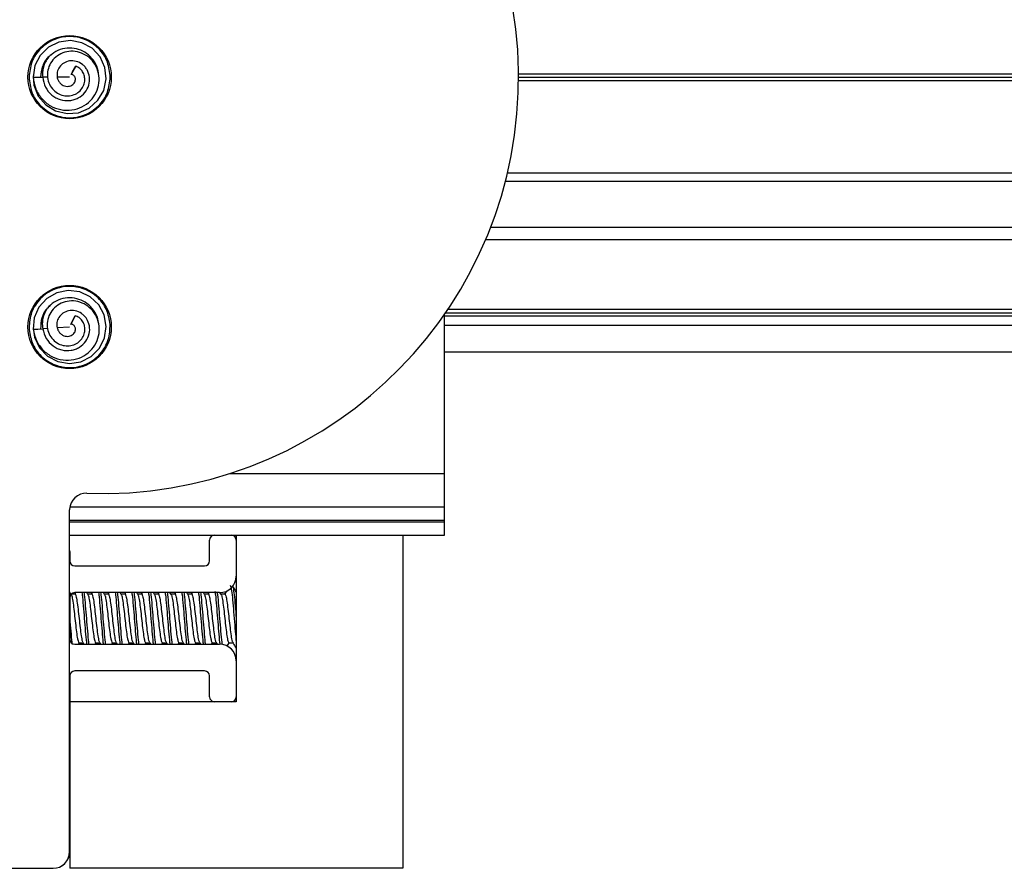
# Model space of a CAD drawing. Extents: x -264 to 1708, y -15 to 1162.
# Drawn here: x 826 to 841, y 191 to 204 of the extents above; entities that cross this region are included whole.
import ezdxf

# ---------------------------------------------------------------- set-up
doc = ezdxf.new("R2010")
doc.units = 0
doc.header["$MEASUREMENT"] = 0
doc.layers.get('0').update_dxf_attribs({"lineweight": 0})

msp = doc.modelspace()

# ---------------------------------------------------------------- linework, layer by layer
at = {"color": 18, "lineweight": 25, "true_color": 0x000000}
for p, q in [((827.164, 202.889), (827.091, 202.762)), ((827.114, 202.804), (827.164, 202.889)), ((826.733, 202.724), (826.658, 202.724)), ((827.068, 202.724), (826.877, 202.724)), ((827.091, 202.762), (827.114, 202.804)), ((833.904, 202.774), (857.631, 202.774)), ((833.904, 202.724), (857.631, 202.724)), ((833.904, 202.674), (857.631, 202.674)), ((833.735, 201.266), (866.215, 201.266)), ((833.703, 201.139), (866.346, 201.139)), ((833.479, 200.442), (886.276, 200.442)), ((833.403, 200.253), (886.276, 200.253)), ((832.774, 196.691), (832.774, 199.111)), ((832.791, 199.135), (886.276, 199.135)), ((832.828, 199.19), (886.276, 199.19)), ((827.153, 199.092), (827.088, 198.96)), ((827.088, 198.96), (827.109, 199.003)), ((827.109, 199.003), (827.153, 199.092)), ((832.774, 199.088), (886.276, 199.088)), ((826.734, 198.899), (826.658, 198.894)), ((827.068, 198.92), (826.878, 198.908)), ((832.774, 198.946), (886.276, 198.946)), ((832.774, 198.54), (886.276, 198.54)), ((829.513, 196.691), (832.774, 196.691)), ((832.774, 196.184), (832.774, 196.691)), ((827.068, 190.933), (827.068, 196.136)), ((827.073, 196.184), (832.774, 196.184)), ((832.774, 195.981), (832.774, 196.184)), ((827.068, 195.981), (832.774, 195.981)), ((827.068, 195.953), (832.774, 195.953)), ((832.774, 195.953), (832.774, 195.981)), ((832.774, 195.751), (832.774, 195.953)), ((827.068, 195.751), (829.272, 195.751)), ((829.199, 195.358), (829.199, 195.675)), ((829.275, 195.751), (829.529, 195.751)), ((829.532, 195.751), (832.774, 195.751)), ((829.605, 195.751), (829.605, 195.675)), ((829.605, 195.675), (829.605, 195.129)), ((832.14, 195.751), (832.14, 190.679)), ((827.068, 195.52), (827.069, 195.497)), ((827.069, 195.497), (827.069, 195.358)), ((827.145, 195.282), (829.123, 195.282)), ((829.605, 195.129), (829.605, 193.836)), ((829.455, 194.901), (829.427, 194.853)), ((827.092, 194.847), (827.068, 194.888)), ((827.069, 194.8), (827.069, 194.166)), ((827.148, 194.853), (827.089, 194.853)), ((827.158, 194.876), (827.145, 194.853)), ((829.351, 194.876), (827.145, 194.876)), ((827.345, 194.847), (827.329, 194.876)), ((827.402, 194.853), (827.342, 194.853)), ((827.412, 194.876), (827.398, 194.853)), ((827.599, 194.847), (827.582, 194.876)), ((827.656, 194.853), (827.596, 194.853)), ((827.666, 194.876), (827.652, 194.853)), ((827.852, 194.847), (827.836, 194.876)), ((827.909, 194.853), (827.849, 194.853)), ((827.919, 194.876), (827.906, 194.853)), ((828.106, 194.847), (828.089, 194.876)), ((828.163, 194.853), (828.103, 194.853)), ((828.173, 194.876), (828.159, 194.853)), ((828.36, 194.847), (828.343, 194.876)), ((828.416, 194.853), (828.356, 194.853)), ((828.426, 194.876), (828.413, 194.853)), ((828.613, 194.847), (828.596, 194.876)), ((828.67, 194.853), (828.61, 194.853)), ((828.68, 194.876), (828.666, 194.853)), ((828.867, 194.847), (828.85, 194.876)), ((828.923, 194.853), (828.864, 194.853)), ((828.933, 194.876), (828.92, 194.853)), ((829.12, 194.847), (829.104, 194.876)), ((829.177, 194.853), (829.117, 194.853)), ((829.187, 194.876), (829.173, 194.853)), ((829.374, 194.847), (829.357, 194.877)), ((829.431, 194.853), (829.371, 194.853)), ((827.145, 194.09), (829.351, 194.09)), ((827.202, 194.09), (827.215, 194.113)), ((827.212, 194.113), (827.272, 194.113)), ((827.267, 194.122), (827.285, 194.09)), ((827.455, 194.09), (827.469, 194.113)), ((827.465, 194.113), (827.525, 194.113)), ((827.52, 194.122), (827.539, 194.09)), ((827.709, 194.09), (827.723, 194.113)), ((827.719, 194.113), (827.779, 194.113)), ((827.774, 194.122), (827.792, 194.09)), ((827.963, 194.09), (827.976, 194.113)), ((827.973, 194.113), (828.032, 194.113)), ((828.027, 194.122), (828.046, 194.09)), ((828.216, 194.09), (828.23, 194.113)), ((828.226, 194.113), (828.286, 194.113)), ((828.281, 194.122), (828.3, 194.09)), ((828.47, 194.09), (828.483, 194.113)), ((828.48, 194.113), (828.54, 194.113)), ((828.534, 194.122), (828.553, 194.09)), ((828.723, 194.09), (828.737, 194.113)), ((828.733, 194.113), (828.793, 194.113)), ((828.788, 194.122), (828.807, 194.09)), ((828.977, 194.09), (828.99, 194.113)), ((828.987, 194.113), (829.047, 194.113)), ((829.042, 194.122), (829.06, 194.09)), ((829.23, 194.09), (829.244, 194.113)), ((829.24, 194.113), (829.3, 194.113)), ((829.295, 194.122), (829.314, 194.09)), ((829.466, 194.059), (829.498, 194.113)), ((829.494, 194.113), (829.554, 194.113)), ((829.605, 193.836), (829.605, 193.291)), ((827.069, 193.608), (827.069, 190.933)), ((829.123, 193.684), (827.145, 193.684)), ((829.199, 193.291), (829.199, 193.608)), ((829.605, 193.291), (829.605, 193.215)), ((829.275, 193.215), (827.069, 193.215)), ((829.529, 193.215), (829.275, 193.215)), ((829.605, 193.215), (829.529, 193.215)), ((827.069, 190.933), (827.069, 190.679)), ((818.447, 190.679), (826.815, 190.679)), ((832.14, 190.679), (827.069, 190.679))]:
    msp.add_line(p, q, dxfattribs=at)
for points in [[(826.515, 202.744), (826.525, 202.602), (826.591, 202.436), (826.704, 202.301), (826.855, 202.209), (827.028, 202.168), (827.204, 202.182), (827.366, 202.253), (827.499, 202.371), (827.589, 202.523), (827.625, 202.696), (827.605, 202.873), (827.532, 203.034), (827.411, 203.163), (827.255, 203.248), (827.081, 203.282), (826.906, 203.257), (826.747, 203.178), (826.619, 203.055), (826.539, 202.899), (826.512, 202.724), (826.512, 202.724)], [(826.512, 202.724), (826.585, 202.724), (826.658, 202.724)], [(826.515, 198.905), (826.534, 198.764), (826.61, 198.603), (826.731, 198.475), (826.888, 198.393), (827.064, 198.363), (827.238, 198.388), (827.396, 198.47), (827.521, 198.596), (827.601, 198.753), (827.625, 198.928), (827.594, 199.103), (827.511, 199.26), (827.382, 199.38), (827.221, 199.455), (827.046, 199.478), (826.873, 199.442), (826.719, 199.353), (826.599, 199.222), (826.529, 199.061), (826.513, 198.885), (826.513, 198.885)], [(826.513, 198.885), (826.586, 198.889), (826.658, 198.894)]]:
    msp.add_lwpolyline(points, dxfattribs=at)
for centre in [(827.068, 202.724), (827.068, 198.92)]:
    msp.add_circle(centre, 0.634, dxfattribs=at)
for points, knots in [([(827.331, 196.389), (830.83, 196.26), (833.771, 198.991), (833.9, 202.489), (834.03, 205.988), (831.298, 208.929), (827.8, 209.058), (827.644, 209.064), (827.487, 209.064), (827.331, 209.058)], [0, 0, 0, 0, 1, 1, 1, 2, 2, 2, 3, 3, 3, 3]), ([(827.687, 202.724), (827.678, 202.801), (827.669, 202.879), (827.643, 202.951), (827.615, 203.029), (827.566, 203.101), (827.505, 203.161), (827.445, 203.22), (827.374, 203.268), (827.296, 203.299), (827.224, 203.327), (827.146, 203.342), (827.068, 203.342), (826.99, 203.342), (826.913, 203.327), (826.841, 203.299), (826.763, 203.268), (826.691, 203.22), (826.631, 203.161), (826.571, 203.101), (826.522, 203.029), (826.493, 202.951), (826.467, 202.879), (826.458, 202.801), (826.45, 202.724)], [0, 0, 0, 0, 1, 1, 1, 2, 2, 2, 3, 3, 3, 4, 4, 4, 5, 5, 5, 6, 6, 6, 7, 7, 7, 8, 8, 8, 8]), ([(827.507, 202.771), (827.508, 202.776), (827.508, 202.781), (827.508, 202.785), (827.507, 202.833), (827.488, 202.88), (827.465, 202.923), (827.441, 202.966), (827.413, 203.006), (827.379, 203.04), (827.347, 203.072), (827.309, 203.099), (827.268, 203.12), (827.227, 203.141), (827.183, 203.155), (827.137, 203.162), (827.09, 203.169), (827.041, 203.169), (826.993, 203.161), (826.945, 203.153), (826.898, 203.137), (826.856, 203.114), (826.817, 203.091), (826.782, 203.061), (826.747, 203.03)], [0, 0, 0, 0, 1, 1, 1, 2, 2, 2, 3, 3, 3, 4, 4, 4, 5, 5, 5, 6, 6, 6, 7, 7, 7, 8, 8, 8, 8]), ([(826.511, 202.724), (826.521, 202.664), (826.53, 202.604), (826.552, 202.548), (826.573, 202.494), (826.606, 202.443), (826.645, 202.398), (826.683, 202.355), (826.727, 202.317), (826.777, 202.288), (826.826, 202.26), (826.88, 202.241), (826.935, 202.23), (826.99, 202.219), (827.046, 202.217), (827.101, 202.225), (827.155, 202.232), (827.207, 202.247), (827.255, 202.272), (827.303, 202.295), (827.345, 202.327), (827.383, 202.365), (827.419, 202.402), (827.449, 202.444), (827.472, 202.491), (827.494, 202.536), (827.508, 202.585), (827.514, 202.635), (827.52, 202.684), (827.517, 202.733), (827.507, 202.781), (827.497, 202.828), (827.48, 202.874), (827.455, 202.915), (827.432, 202.955), (827.401, 202.991), (827.366, 203.021), (827.331, 203.05), (827.291, 203.073), (827.249, 203.09), (827.208, 203.106), (827.164, 203.116), (827.12, 203.118), (827.077, 203.12), (827.034, 203.114), (826.993, 203.102), (826.953, 203.09), (826.915, 203.072), (826.881, 203.048), (826.848, 203.024), (826.818, 202.996), (826.795, 202.963), (826.772, 202.932), (826.755, 202.896), (826.744, 202.858), (826.733, 202.822), (826.728, 202.784), (826.729, 202.746), (826.73, 202.709), (826.737, 202.673), (826.75, 202.639), (826.763, 202.606), (826.782, 202.575), (826.805, 202.548), (826.827, 202.522), (826.853, 202.499), (826.882, 202.481), (826.91, 202.464), (826.941, 202.451), (826.973, 202.445), (827.004, 202.438), (827.037, 202.437), (827.068, 202.441), (827.098, 202.445), (827.128, 202.453), (827.156, 202.466), (827.182, 202.479), (827.206, 202.496), (827.226, 202.517), (827.246, 202.537), (827.262, 202.56), (827.275, 202.586), (827.286, 202.61), (827.294, 202.636), (827.298, 202.662), (827.301, 202.688), (827.299, 202.714), (827.293, 202.738), (827.288, 202.762), (827.279, 202.785), (827.266, 202.806), (827.254, 202.825), (827.239, 202.844), (827.221, 202.858), (827.204, 202.871), (827.184, 202.88), (827.164, 202.889)], [0, 0, 0, 0, 1, 1, 1, 2, 2, 2, 3, 3, 3, 4, 4, 4, 5, 5, 5, 6, 6, 6, 7, 7, 7, 8, 8, 8, 9, 9, 9, 10, 10, 10, 11, 11, 11, 12, 12, 12, 13, 13, 13, 14, 14, 14, 15, 15, 15, 16, 16, 16, 17, 17, 17, 18, 18, 18, 19, 19, 19, 20, 20, 20, 21, 21, 21, 22, 22, 22, 23, 23, 23, 24, 24, 24, 25, 25, 25, 26, 26, 26, 27, 27, 27, 28, 28, 28, 29, 29, 29, 30, 30, 30, 31, 31, 31, 32, 32, 32, 32]), ([(826.789, 203.066), (826.778, 203.057), (826.766, 203.048), (826.755, 203.038), (826.732, 203.017), (826.714, 202.993), (826.697, 202.967), (826.681, 202.941), (826.666, 202.915), (826.656, 202.887), (826.636, 202.836), (826.63, 202.78), (826.624, 202.724)], [0, 0, 0, 0, 1, 1, 1, 2, 2, 2, 3, 3, 3, 4, 4, 4, 4]), ([(826.791, 203.063), (826.779, 203.055), (826.766, 203.047), (826.754, 203.038), (826.709, 203.003), (826.678, 202.949), (826.659, 202.894), (826.64, 202.838), (826.632, 202.781), (826.624, 202.724)], [0, 0, 0, 0, 1, 1, 1, 2, 2, 2, 3, 3, 3, 3]), ([(826.747, 203.03), (826.73, 203.006), (826.713, 202.981), (826.7, 202.955), (826.687, 202.931), (826.677, 202.904), (826.669, 202.876), (826.662, 202.851), (826.658, 202.824), (826.656, 202.798), (826.655, 202.773), (826.656, 202.749), (826.658, 202.724)], [0, 0, 0, 0, 1, 1, 1, 2, 2, 2, 3, 3, 3, 4, 4, 4, 4]), ([(826.658, 202.724), (826.668, 202.671), (826.679, 202.619), (826.702, 202.572), (826.724, 202.526), (826.758, 202.485), (826.797, 202.452), (826.817, 202.436), (826.837, 202.422), (826.859, 202.41), (826.88, 202.399), (826.903, 202.39), (826.926, 202.383), (826.972, 202.369), (827.021, 202.364), (827.068, 202.368), (827.091, 202.37), (827.114, 202.375), (827.137, 202.381), (827.158, 202.388), (827.179, 202.396), (827.199, 202.407), (827.238, 202.428), (827.272, 202.457), (827.3, 202.492), (827.327, 202.525), (827.347, 202.563), (827.359, 202.603), (827.37, 202.642), (827.374, 202.683), (827.369, 202.723), (827.364, 202.762), (827.352, 202.8), (827.333, 202.834), (827.324, 202.85), (827.314, 202.865), (827.302, 202.88), (827.29, 202.893), (827.276, 202.906), (827.262, 202.917), (827.234, 202.938), (827.202, 202.954), (827.168, 202.963), (827.135, 202.972), (827.101, 202.975), (827.068, 202.97), (827.037, 202.965), (827.007, 202.954), (826.98, 202.938), (826.954, 202.923), (826.931, 202.902), (826.914, 202.878), (826.897, 202.856), (826.885, 202.829), (826.879, 202.802), (826.874, 202.777), (826.876, 202.75), (826.877, 202.724)], [0, 0, 0, 0, 1, 1, 1, 2, 2, 2, 3, 3, 3, 4, 4, 4, 5, 5, 5, 6, 6, 6, 7, 7, 7, 8, 8, 8, 9, 9, 9, 10, 10, 10, 11, 11, 11, 12, 12, 12, 13, 13, 13, 14, 14, 14, 15, 15, 15, 16, 16, 16, 17, 17, 17, 18, 18, 18, 19, 19, 19, 19]), ([(826.45, 202.724), (826.458, 202.646), (826.467, 202.568), (826.493, 202.496), (826.522, 202.418), (826.571, 202.346), (826.631, 202.286), (826.691, 202.227), (826.763, 202.18), (826.841, 202.149), (826.913, 202.12), (826.99, 202.105), (827.068, 202.105), (827.146, 202.105), (827.224, 202.12), (827.296, 202.149), (827.374, 202.18), (827.445, 202.227), (827.505, 202.286), (827.566, 202.346), (827.615, 202.418), (827.643, 202.496), (827.669, 202.568), (827.678, 202.646), (827.687, 202.724)], [0, 0, 0, 0, 1, 1, 1, 2, 2, 2, 3, 3, 3, 4, 4, 4, 5, 5, 5, 6, 6, 6, 7, 7, 7, 8, 8, 8, 8]), ([(826.877, 202.723), (826.881, 202.707), (826.885, 202.691), (826.892, 202.676), (826.899, 202.662), (826.908, 202.649), (826.919, 202.637), (826.929, 202.626), (826.94, 202.616), (826.953, 202.608), (826.965, 202.6), (826.978, 202.594), (826.991, 202.59), (827.004, 202.586), (827.017, 202.583), (827.031, 202.583), (827.043, 202.583), (827.056, 202.585), (827.068, 202.588), (827.08, 202.591), (827.091, 202.595), (827.101, 202.601), (827.111, 202.607), (827.12, 202.614), (827.127, 202.622), (827.134, 202.629), (827.14, 202.638), (827.145, 202.647), (827.149, 202.655), (827.152, 202.665), (827.154, 202.674), (827.156, 202.683), (827.157, 202.692), (827.156, 202.701), (827.155, 202.709), (827.153, 202.716), (827.15, 202.724), (827.146, 202.731), (827.142, 202.737), (827.138, 202.742), (827.133, 202.747), (827.128, 202.752), (827.122, 202.755), (827.117, 202.758), (827.112, 202.761), (827.106, 202.762), (827.101, 202.763), (827.096, 202.763), (827.091, 202.762)], [0, 0, 0, 0, 1, 1, 1, 2, 2, 2, 3, 3, 3, 4, 4, 4, 5, 5, 5, 6, 6, 6, 7, 7, 7, 8, 8, 8, 9, 9, 9, 10, 10, 10, 11, 11, 11, 12, 12, 12, 13, 13, 13, 14, 14, 14, 15, 15, 15, 16, 16, 16, 16]), ([(827.685, 198.959), (827.672, 199.036), (827.658, 199.113), (827.627, 199.184), (827.594, 199.26), (827.541, 199.329), (827.477, 199.384), (827.413, 199.44), (827.339, 199.482), (827.259, 199.508), (827.185, 199.532), (827.106, 199.542), (827.029, 199.537), (826.951, 199.532), (826.875, 199.513), (826.805, 199.479), (826.729, 199.444), (826.66, 199.392), (826.604, 199.329), (826.548, 199.265), (826.503, 199.191), (826.48, 199.111), (826.458, 199.037), (826.455, 198.959), (826.451, 198.881)], [0, 0, 0, 0, 1, 1, 1, 2, 2, 2, 3, 3, 3, 4, 4, 4, 5, 5, 5, 6, 6, 6, 7, 7, 7, 8, 8, 8, 8]), ([(826.512, 198.885), (826.525, 198.826), (826.539, 198.767), (826.564, 198.713), (826.589, 198.659), (826.624, 198.611), (826.666, 198.568), (826.707, 198.527), (826.754, 198.493), (826.805, 198.467), (826.856, 198.442), (826.911, 198.426), (826.967, 198.419), (827.022, 198.412), (827.078, 198.414), (827.133, 198.424), (827.186, 198.435), (827.237, 198.454), (827.284, 198.481), (827.329, 198.508), (827.37, 198.542), (827.405, 198.582), (827.439, 198.621), (827.466, 198.666), (827.486, 198.714), (827.505, 198.76), (827.516, 198.81), (827.519, 198.86), (827.521, 198.909), (827.516, 198.958), (827.502, 199.006), (827.49, 199.052), (827.47, 199.096), (827.443, 199.136), (827.416, 199.174), (827.383, 199.208), (827.346, 199.235), (827.309, 199.262), (827.268, 199.283), (827.225, 199.297), (827.183, 199.311), (827.139, 199.318), (827.095, 199.317), (827.052, 199.316), (827.009, 199.308), (826.969, 199.293), (826.93, 199.279), (826.893, 199.258), (826.861, 199.232), (826.829, 199.206), (826.802, 199.176), (826.78, 199.142), (826.759, 199.109), (826.745, 199.072), (826.736, 199.034), (826.727, 198.997), (826.725, 198.958), (826.728, 198.921), (826.732, 198.884), (826.741, 198.848), (826.756, 198.815), (826.771, 198.783), (826.792, 198.753), (826.816, 198.728), (826.84, 198.703), (826.868, 198.682), (826.898, 198.666), (826.927, 198.651), (826.959, 198.64), (826.991, 198.636), (827.023, 198.631), (827.055, 198.632), (827.086, 198.638), (827.116, 198.644), (827.145, 198.654), (827.172, 198.669), (827.197, 198.683), (827.22, 198.702), (827.239, 198.724), (827.258, 198.745), (827.272, 198.77), (827.283, 198.796), (827.293, 198.82), (827.3, 198.847), (827.301, 198.874), (827.302, 198.899), (827.299, 198.925), (827.292, 198.949), (827.285, 198.972), (827.274, 198.994), (827.26, 199.015), (827.247, 199.034), (827.231, 199.051), (827.212, 199.064), (827.194, 199.076), (827.174, 199.084), (827.153, 199.092)], [0, 0, 0, 0, 1, 1, 1, 2, 2, 2, 3, 3, 3, 4, 4, 4, 5, 5, 5, 6, 6, 6, 7, 7, 7, 8, 8, 8, 9, 9, 9, 10, 10, 10, 11, 11, 11, 12, 12, 12, 13, 13, 13, 14, 14, 14, 15, 15, 15, 16, 16, 16, 17, 17, 17, 18, 18, 18, 19, 19, 19, 20, 20, 20, 21, 21, 21, 22, 22, 22, 23, 23, 23, 24, 24, 24, 25, 25, 25, 26, 26, 26, 27, 27, 27, 28, 28, 28, 29, 29, 29, 30, 30, 30, 31, 31, 31, 32, 32, 32, 32]), ([(827.504, 198.996), (827.503, 199), (827.503, 199.005), (827.503, 199.01), (827.499, 199.058), (827.477, 199.103), (827.451, 199.145), (827.425, 199.186), (827.395, 199.224), (827.359, 199.256), (827.324, 199.286), (827.285, 199.31), (827.242, 199.328), (827.2, 199.346), (827.155, 199.358), (827.109, 199.362), (827.061, 199.366), (827.013, 199.363), (826.965, 199.352), (826.918, 199.341), (826.872, 199.322), (826.832, 199.296), (826.794, 199.271), (826.761, 199.238), (826.729, 199.206)], [0, 0, 0, 0, 1, 1, 1, 2, 2, 2, 3, 3, 3, 4, 4, 4, 5, 5, 5, 6, 6, 6, 7, 7, 7, 8, 8, 8, 8]), ([(826.768, 199.244), (826.757, 199.234), (826.746, 199.224), (826.735, 199.214), (826.714, 199.192), (826.697, 199.166), (826.682, 199.139), (826.668, 199.113), (826.655, 199.086), (826.646, 199.057), (826.63, 199.005), (826.628, 198.948), (826.625, 198.892)], [0, 0, 0, 0, 1, 1, 1, 2, 2, 2, 3, 3, 3, 4, 4, 4, 4]), ([(826.77, 199.241), (826.758, 199.232), (826.746, 199.224), (826.735, 199.214), (826.692, 199.176), (826.665, 199.12), (826.649, 199.064), (826.633, 199.007), (826.629, 198.95), (826.625, 198.892)], [0, 0, 0, 0, 1, 1, 1, 2, 2, 2, 3, 3, 3, 3]), ([(826.728, 199.205), (826.713, 199.18), (826.698, 199.155), (826.686, 199.128), (826.674, 199.102), (826.666, 199.075), (826.661, 199.047), (826.655, 199.021), (826.652, 198.995), (826.652, 198.968), (826.652, 198.943), (826.656, 198.919), (826.659, 198.894)], [0, 0, 0, 0, 1, 1, 1, 2, 2, 2, 3, 3, 3, 4, 4, 4, 4]), ([(826.658, 198.894), (826.673, 198.843), (826.687, 198.791), (826.713, 198.746), (826.738, 198.701), (826.774, 198.663), (826.815, 198.632), (826.835, 198.618), (826.857, 198.605), (826.879, 198.594), (826.901, 198.584), (826.925, 198.576), (826.948, 198.571), (826.995, 198.56), (827.044, 198.558), (827.091, 198.565), (827.114, 198.569), (827.136, 198.575), (827.158, 198.583), (827.179, 198.591), (827.2, 198.601), (827.219, 198.613), (827.256, 198.636), (827.289, 198.667), (827.314, 198.703), (827.339, 198.738), (827.357, 198.777), (827.366, 198.819), (827.375, 198.858), (827.375, 198.899), (827.368, 198.939), (827.361, 198.977), (827.347, 199.014), (827.326, 199.047), (827.316, 199.063), (827.304, 199.077), (827.291, 199.091), (827.278, 199.104), (827.264, 199.115), (827.249, 199.125), (827.22, 199.145), (827.187, 199.159), (827.152, 199.166), (827.119, 199.172), (827.085, 199.173), (827.053, 199.166), (827.022, 199.159), (826.992, 199.146), (826.966, 199.129), (826.942, 199.111), (826.92, 199.09), (826.904, 199.065), (826.889, 199.041), (826.878, 199.014), (826.875, 198.987), (826.871, 198.961), (826.874, 198.934), (826.878, 198.908)], [0, 0, 0, 0, 1, 1, 1, 2, 2, 2, 3, 3, 3, 4, 4, 4, 5, 5, 5, 6, 6, 6, 7, 7, 7, 8, 8, 8, 9, 9, 9, 10, 10, 10, 11, 11, 11, 12, 12, 12, 13, 13, 13, 14, 14, 14, 15, 15, 15, 16, 16, 16, 17, 17, 17, 18, 18, 18, 19, 19, 19, 19]), ([(826.451, 198.881), (826.465, 198.804), (826.478, 198.727), (826.509, 198.657), (826.542, 198.58), (826.596, 198.512), (826.66, 198.456), (826.724, 198.4), (826.798, 198.358), (826.878, 198.332), (826.951, 198.308), (827.03, 198.298), (827.108, 198.303), (827.185, 198.308), (827.262, 198.328), (827.332, 198.361), (827.408, 198.397), (827.476, 198.448), (827.532, 198.512), (827.589, 198.575), (827.633, 198.65), (827.656, 198.73), (827.678, 198.803), (827.682, 198.881), (827.685, 198.959)], [0, 0, 0, 0, 1, 1, 1, 2, 2, 2, 3, 3, 3, 4, 4, 4, 5, 5, 5, 6, 6, 6, 7, 7, 7, 8, 8, 8, 8]), ([(826.878, 198.908), (826.883, 198.892), (826.888, 198.876), (826.896, 198.862), (826.903, 198.848), (826.913, 198.836), (826.924, 198.825), (826.935, 198.814), (826.947, 198.805), (826.96, 198.798), (826.973, 198.79), (826.986, 198.785), (827, 198.782), (827.013, 198.778), (827.026, 198.777), (827.04, 198.778), (827.052, 198.778), (827.065, 198.781), (827.077, 198.785), (827.088, 198.788), (827.099, 198.793), (827.109, 198.8), (827.118, 198.806), (827.127, 198.814), (827.134, 198.822), (827.14, 198.83), (827.146, 198.839), (827.15, 198.848), (827.153, 198.857), (827.156, 198.867), (827.157, 198.876), (827.158, 198.885), (827.158, 198.894), (827.157, 198.903), (827.156, 198.911), (827.153, 198.918), (827.149, 198.925), (827.146, 198.932), (827.141, 198.938), (827.136, 198.943), (827.132, 198.948), (827.126, 198.952), (827.12, 198.955), (827.115, 198.958), (827.109, 198.96), (827.104, 198.961), (827.098, 198.961), (827.093, 198.961), (827.088, 198.96)], [0, 0, 0, 0, 1, 1, 1, 2, 2, 2, 3, 3, 3, 4, 4, 4, 5, 5, 5, 6, 6, 6, 7, 7, 7, 8, 8, 8, 9, 9, 9, 10, 10, 10, 11, 11, 11, 12, 12, 12, 13, 13, 13, 14, 14, 14, 15, 15, 15, 16, 16, 16, 16]), ([(827.331, 196.389), (827.191, 196.394), (827.074, 196.285), (827.068, 196.145), (827.068, 196.142), (827.068, 196.139), (827.068, 196.136)], [0, 0, 0, 0, 1, 1, 1, 2, 2, 2, 2]), ([(829.51, 194.99), (829.515, 194.982), (829.52, 194.975), (829.526, 194.951), (829.531, 194.928), (829.536, 194.889), (829.541, 194.841), (829.547, 194.794), (829.552, 194.738), (829.557, 194.677), (829.563, 194.616), (829.568, 194.55), (829.573, 194.483), (829.578, 194.416), (829.584, 194.349), (829.589, 194.289), (829.594, 194.229), (829.6, 194.177), (829.605, 194.124)], [0, 0, 0, 0, 1, 1, 1, 2, 2, 2, 3, 3, 3, 4, 4, 4, 5, 5, 5, 6, 6, 6, 6]), ([(829.605, 194.886), (829.599, 194.896), (829.593, 194.907), (829.587, 194.917), (829.574, 194.938), (829.562, 194.959), (829.55, 194.98)], [0, 0, 0, 0, 1, 1, 1, 2, 2, 2, 2]), ([(829.557, 194.951), (829.563, 194.919), (829.568, 194.886), (829.573, 194.841), (829.578, 194.796), (829.584, 194.739), (829.589, 194.677), (829.594, 194.615), (829.6, 194.549), (829.605, 194.483)], [0, 0, 0, 0, 1, 1, 1, 2, 2, 2, 3, 3, 3, 3]), ([(827.091, 194.842), (827.095, 194.838), (827.098, 194.834), (827.101, 194.825), (827.106, 194.809), (827.111, 194.779), (827.117, 194.744), (827.122, 194.709), (827.127, 194.669), (827.133, 194.624), (827.138, 194.58), (827.143, 194.531), (827.148, 194.483), (827.154, 194.434), (827.159, 194.386), (827.164, 194.341), (827.17, 194.297), (827.175, 194.256), (827.18, 194.221), (827.185, 194.187), (827.191, 194.158), (827.196, 194.141), (827.201, 194.124), (827.207, 194.119), (827.212, 194.113)], [0, 0, 0, 0, 1, 1, 1, 2, 2, 2, 3, 3, 3, 4, 4, 4, 5, 5, 5, 6, 6, 6, 7, 7, 7, 8, 8, 8, 8]), ([(827.148, 194.853), (827.148, 194.853), (827.148, 194.853), (827.148, 194.853), (827.154, 194.862), (827.159, 194.846), (827.164, 194.825), (827.17, 194.804), (827.175, 194.778), (827.18, 194.744), (827.185, 194.711), (827.191, 194.669), (827.196, 194.624), (827.201, 194.58), (827.207, 194.531), (827.212, 194.483), (827.217, 194.434), (827.222, 194.386), (827.228, 194.341), (827.233, 194.297), (827.238, 194.257), (827.244, 194.221), (827.249, 194.186), (827.254, 194.155), (827.259, 194.141), (827.262, 194.134), (827.264, 194.131), (827.267, 194.128)], [0, 0, 0, 0, 1, 1, 1, 2, 2, 2, 3, 3, 3, 4, 4, 4, 5, 5, 5, 6, 6, 6, 7, 7, 7, 8, 8, 8, 9, 9, 9, 9]), ([(827.254, 194.876), (827.256, 194.865), (827.258, 194.854), (827.259, 194.841), (827.265, 194.801), (827.27, 194.74), (827.275, 194.677), (827.281, 194.614), (827.286, 194.548), (827.291, 194.483), (827.296, 194.417), (827.302, 194.352), (827.307, 194.289), (827.312, 194.226), (827.318, 194.165), (827.323, 194.124), (827.324, 194.111), (827.326, 194.101), (827.328, 194.09)], [0, 0, 0, 0, 1, 1, 1, 2, 2, 2, 3, 3, 3, 4, 4, 4, 5, 5, 5, 6, 6, 6, 6]), ([(827.286, 194.876), (827.288, 194.865), (827.289, 194.854), (827.291, 194.841), (827.296, 194.801), (827.302, 194.74), (827.307, 194.677), (827.312, 194.614), (827.318, 194.548), (827.323, 194.483), (827.328, 194.417), (827.333, 194.352), (827.339, 194.289), (827.344, 194.226), (827.349, 194.165), (827.354, 194.124), (827.356, 194.111), (827.358, 194.101), (827.359, 194.09)], [0, 0, 0, 0, 1, 1, 1, 2, 2, 2, 3, 3, 3, 4, 4, 4, 5, 5, 5, 6, 6, 6, 6]), ([(827.345, 194.842), (827.348, 194.838), (827.351, 194.834), (827.354, 194.825), (827.36, 194.809), (827.365, 194.779), (827.37, 194.744), (827.376, 194.709), (827.381, 194.669), (827.386, 194.624), (827.391, 194.58), (827.397, 194.531), (827.402, 194.483), (827.407, 194.434), (827.413, 194.386), (827.418, 194.341), (827.423, 194.297), (827.428, 194.256), (827.434, 194.221), (827.439, 194.187), (827.444, 194.158), (827.45, 194.141), (827.455, 194.124), (827.46, 194.119), (827.465, 194.113)], [0, 0, 0, 0, 1, 1, 1, 2, 2, 2, 3, 3, 3, 4, 4, 4, 5, 5, 5, 6, 6, 6, 7, 7, 7, 8, 8, 8, 8]), ([(827.402, 194.853), (827.402, 194.853), (827.402, 194.853), (827.402, 194.853), (827.407, 194.862), (827.413, 194.846), (827.418, 194.825), (827.423, 194.804), (827.428, 194.778), (827.434, 194.744), (827.439, 194.711), (827.444, 194.669), (827.45, 194.624), (827.455, 194.58), (827.46, 194.531), (827.465, 194.483), (827.471, 194.434), (827.476, 194.386), (827.481, 194.341), (827.487, 194.297), (827.492, 194.257), (827.497, 194.221), (827.502, 194.186), (827.508, 194.155), (827.513, 194.141), (827.515, 194.134), (827.518, 194.131), (827.52, 194.128)], [0, 0, 0, 0, 1, 1, 1, 2, 2, 2, 3, 3, 3, 4, 4, 4, 5, 5, 5, 6, 6, 6, 7, 7, 7, 8, 8, 8, 9, 9, 9, 9]), ([(827.508, 194.876), (827.51, 194.865), (827.511, 194.854), (827.513, 194.841), (827.518, 194.801), (827.524, 194.74), (827.529, 194.677), (827.534, 194.614), (827.539, 194.548), (827.545, 194.483), (827.55, 194.417), (827.555, 194.352), (827.561, 194.289), (827.566, 194.226), (827.571, 194.165), (827.576, 194.124), (827.578, 194.111), (827.58, 194.101), (827.581, 194.09)], [0, 0, 0, 0, 1, 1, 1, 2, 2, 2, 3, 3, 3, 4, 4, 4, 5, 5, 5, 6, 6, 6, 6]), ([(827.54, 194.876), (827.541, 194.865), (827.543, 194.854), (827.545, 194.841), (827.55, 194.801), (827.555, 194.74), (827.561, 194.677), (827.566, 194.614), (827.571, 194.548), (827.576, 194.483), (827.582, 194.417), (827.587, 194.352), (827.592, 194.289), (827.597, 194.226), (827.603, 194.165), (827.608, 194.124), (827.61, 194.111), (827.611, 194.101), (827.613, 194.09)], [0, 0, 0, 0, 1, 1, 1, 2, 2, 2, 3, 3, 3, 4, 4, 4, 5, 5, 5, 6, 6, 6, 6]), ([(827.598, 194.842), (827.602, 194.838), (827.605, 194.834), (827.608, 194.825), (827.613, 194.809), (827.619, 194.779), (827.624, 194.744), (827.629, 194.709), (827.634, 194.669), (827.64, 194.624), (827.645, 194.58), (827.65, 194.531), (827.656, 194.483), (827.661, 194.434), (827.666, 194.386), (827.671, 194.341), (827.677, 194.297), (827.682, 194.256), (827.687, 194.221), (827.693, 194.187), (827.698, 194.158), (827.703, 194.141), (827.708, 194.124), (827.714, 194.119), (827.719, 194.113)], [0, 0, 0, 0, 1, 1, 1, 2, 2, 2, 3, 3, 3, 4, 4, 4, 5, 5, 5, 6, 6, 6, 7, 7, 7, 8, 8, 8, 8]), ([(827.656, 194.853), (827.656, 194.853), (827.656, 194.853), (827.656, 194.853), (827.661, 194.862), (827.666, 194.846), (827.671, 194.825), (827.677, 194.804), (827.682, 194.778), (827.687, 194.744), (827.693, 194.711), (827.698, 194.669), (827.703, 194.624), (827.708, 194.58), (827.714, 194.531), (827.719, 194.483), (827.724, 194.434), (827.73, 194.386), (827.735, 194.341), (827.74, 194.297), (827.745, 194.257), (827.751, 194.221), (827.756, 194.186), (827.761, 194.155), (827.767, 194.141), (827.769, 194.134), (827.771, 194.131), (827.774, 194.128)], [0, 0, 0, 0, 1, 1, 1, 2, 2, 2, 3, 3, 3, 4, 4, 4, 5, 5, 5, 6, 6, 6, 7, 7, 7, 8, 8, 8, 9, 9, 9, 9]), ([(827.762, 194.876), (827.763, 194.865), (827.765, 194.854), (827.767, 194.841), (827.772, 194.801), (827.777, 194.74), (827.782, 194.677), (827.788, 194.614), (827.793, 194.548), (827.798, 194.483), (827.804, 194.417), (827.809, 194.352), (827.814, 194.289), (827.819, 194.226), (827.825, 194.165), (827.83, 194.124), (827.832, 194.111), (827.833, 194.101), (827.835, 194.09)], [0, 0, 0, 0, 1, 1, 1, 2, 2, 2, 3, 3, 3, 4, 4, 4, 5, 5, 5, 6, 6, 6, 6]), ([(827.793, 194.876), (827.795, 194.865), (827.797, 194.854), (827.798, 194.841), (827.804, 194.801), (827.809, 194.74), (827.814, 194.677), (827.819, 194.614), (827.825, 194.548), (827.83, 194.483), (827.835, 194.417), (827.84, 194.352), (827.846, 194.289), (827.851, 194.226), (827.856, 194.165), (827.862, 194.124), (827.863, 194.111), (827.865, 194.101), (827.867, 194.09)], [0, 0, 0, 0, 1, 1, 1, 2, 2, 2, 3, 3, 3, 4, 4, 4, 5, 5, 5, 6, 6, 6, 6]), ([(827.852, 194.842), (827.855, 194.838), (827.858, 194.834), (827.862, 194.825), (827.867, 194.809), (827.872, 194.779), (827.877, 194.744), (827.883, 194.709), (827.888, 194.669), (827.893, 194.624), (827.899, 194.58), (827.904, 194.531), (827.909, 194.483), (827.914, 194.434), (827.92, 194.386), (827.925, 194.341), (827.93, 194.297), (827.936, 194.256), (827.941, 194.221), (827.946, 194.187), (827.951, 194.158), (827.957, 194.141), (827.962, 194.124), (827.967, 194.119), (827.973, 194.113)], [0, 0, 0, 0, 1, 1, 1, 2, 2, 2, 3, 3, 3, 4, 4, 4, 5, 5, 5, 6, 6, 6, 7, 7, 7, 8, 8, 8, 8]), ([(827.909, 194.853), (827.909, 194.853), (827.909, 194.853), (827.909, 194.853), (827.914, 194.862), (827.92, 194.846), (827.925, 194.825), (827.93, 194.804), (827.936, 194.778), (827.941, 194.744), (827.946, 194.711), (827.951, 194.669), (827.957, 194.624), (827.962, 194.58), (827.967, 194.531), (827.973, 194.483), (827.978, 194.434), (827.983, 194.386), (827.988, 194.341), (827.994, 194.297), (827.999, 194.257), (828.004, 194.221), (828.01, 194.186), (828.015, 194.155), (828.02, 194.141), (828.023, 194.134), (828.025, 194.131), (828.027, 194.128)], [0, 0, 0, 0, 1, 1, 1, 2, 2, 2, 3, 3, 3, 4, 4, 4, 5, 5, 5, 6, 6, 6, 7, 7, 7, 8, 8, 8, 9, 9, 9, 9]), ([(828.015, 194.876), (828.017, 194.865), (828.018, 194.854), (828.02, 194.841), (828.025, 194.801), (828.031, 194.74), (828.036, 194.677), (828.041, 194.614), (828.047, 194.548), (828.052, 194.483), (828.057, 194.417), (828.062, 194.352), (828.068, 194.289), (828.073, 194.226), (828.078, 194.165), (828.083, 194.124), (828.085, 194.111), (828.087, 194.101), (828.088, 194.09)], [0, 0, 0, 0, 1, 1, 1, 2, 2, 2, 3, 3, 3, 4, 4, 4, 5, 5, 5, 6, 6, 6, 6]), ([(828.047, 194.876), (828.048, 194.865), (828.05, 194.854), (828.052, 194.841), (828.057, 194.801), (828.062, 194.74), (828.068, 194.677), (828.073, 194.614), (828.078, 194.548), (828.083, 194.483), (828.089, 194.417), (828.094, 194.352), (828.099, 194.289), (828.105, 194.226), (828.11, 194.165), (828.115, 194.124), (828.117, 194.111), (828.118, 194.101), (828.12, 194.09)], [0, 0, 0, 0, 1, 1, 1, 2, 2, 2, 3, 3, 3, 4, 4, 4, 5, 5, 5, 6, 6, 6, 6]), ([(828.106, 194.842), (828.109, 194.838), (828.112, 194.834), (828.115, 194.825), (828.12, 194.809), (828.126, 194.779), (828.131, 194.744), (828.136, 194.709), (828.142, 194.669), (828.147, 194.624), (828.152, 194.58), (828.157, 194.531), (828.163, 194.483), (828.168, 194.434), (828.173, 194.386), (828.179, 194.341), (828.184, 194.297), (828.189, 194.256), (828.194, 194.221), (828.2, 194.187), (828.205, 194.158), (828.21, 194.141), (828.216, 194.124), (828.221, 194.119), (828.226, 194.113)], [0, 0, 0, 0, 1, 1, 1, 2, 2, 2, 3, 3, 3, 4, 4, 4, 5, 5, 5, 6, 6, 6, 7, 7, 7, 8, 8, 8, 8]), ([(828.163, 194.853), (828.163, 194.853), (828.163, 194.853), (828.163, 194.853), (828.168, 194.862), (828.173, 194.846), (828.179, 194.825), (828.184, 194.804), (828.189, 194.778), (828.194, 194.744), (828.2, 194.711), (828.205, 194.669), (828.21, 194.624), (828.216, 194.58), (828.221, 194.531), (828.226, 194.483), (828.231, 194.434), (828.237, 194.386), (828.242, 194.341), (828.247, 194.297), (828.253, 194.257), (828.258, 194.221), (828.263, 194.186), (828.268, 194.155), (828.274, 194.141), (828.276, 194.134), (828.279, 194.131), (828.281, 194.128)], [0, 0, 0, 0, 1, 1, 1, 2, 2, 2, 3, 3, 3, 4, 4, 4, 5, 5, 5, 6, 6, 6, 7, 7, 7, 8, 8, 8, 9, 9, 9, 9]), ([(828.269, 194.876), (828.27, 194.865), (828.272, 194.854), (828.274, 194.841), (828.279, 194.801), (828.284, 194.74), (828.289, 194.677), (828.295, 194.614), (828.3, 194.548), (828.305, 194.483), (828.311, 194.417), (828.316, 194.352), (828.321, 194.289), (828.326, 194.226), (828.332, 194.165), (828.337, 194.124), (828.339, 194.111), (828.34, 194.101), (828.342, 194.09)], [0, 0, 0, 0, 1, 1, 1, 2, 2, 2, 3, 3, 3, 4, 4, 4, 5, 5, 5, 6, 6, 6, 6]), ([(828.3, 194.876), (828.302, 194.865), (828.304, 194.854), (828.305, 194.841), (828.311, 194.801), (828.316, 194.74), (828.321, 194.677), (828.326, 194.614), (828.332, 194.548), (828.337, 194.483), (828.342, 194.417), (828.348, 194.352), (828.353, 194.289), (828.358, 194.226), (828.363, 194.165), (828.369, 194.124), (828.37, 194.111), (828.372, 194.101), (828.374, 194.09)], [0, 0, 0, 0, 1, 1, 1, 2, 2, 2, 3, 3, 3, 4, 4, 4, 5, 5, 5, 6, 6, 6, 6]), ([(828.359, 194.842), (828.362, 194.838), (828.366, 194.834), (828.369, 194.825), (828.374, 194.809), (828.379, 194.779), (828.385, 194.744), (828.39, 194.709), (828.395, 194.669), (828.4, 194.624), (828.406, 194.58), (828.411, 194.531), (828.416, 194.483), (828.422, 194.434), (828.427, 194.386), (828.432, 194.341), (828.437, 194.297), (828.443, 194.256), (828.448, 194.221), (828.453, 194.187), (828.459, 194.158), (828.464, 194.141), (828.469, 194.124), (828.474, 194.119), (828.48, 194.113)], [0, 0, 0, 0, 1, 1, 1, 2, 2, 2, 3, 3, 3, 4, 4, 4, 5, 5, 5, 6, 6, 6, 7, 7, 7, 8, 8, 8, 8]), ([(828.416, 194.853), (828.416, 194.853), (828.416, 194.853), (828.416, 194.853), (828.422, 194.862), (828.427, 194.846), (828.432, 194.825), (828.437, 194.804), (828.443, 194.778), (828.448, 194.744), (828.453, 194.711), (828.459, 194.669), (828.464, 194.624), (828.469, 194.58), (828.474, 194.531), (828.48, 194.483), (828.485, 194.434), (828.49, 194.386), (828.496, 194.341), (828.501, 194.297), (828.506, 194.257), (828.511, 194.221), (828.517, 194.186), (828.522, 194.155), (828.527, 194.141), (828.53, 194.134), (828.532, 194.131), (828.535, 194.128)], [0, 0, 0, 0, 1, 1, 1, 2, 2, 2, 3, 3, 3, 4, 4, 4, 5, 5, 5, 6, 6, 6, 7, 7, 7, 8, 8, 8, 9, 9, 9, 9]), ([(828.522, 194.876), (828.524, 194.865), (828.526, 194.854), (828.527, 194.841), (828.532, 194.801), (828.538, 194.74), (828.543, 194.677), (828.548, 194.614), (828.554, 194.548), (828.559, 194.483), (828.564, 194.417), (828.569, 194.352), (828.575, 194.289), (828.58, 194.226), (828.585, 194.165), (828.591, 194.124), (828.592, 194.111), (828.594, 194.101), (828.596, 194.09)], [0, 0, 0, 0, 1, 1, 1, 2, 2, 2, 3, 3, 3, 4, 4, 4, 5, 5, 5, 6, 6, 6, 6]), ([(828.554, 194.876), (828.556, 194.865), (828.557, 194.854), (828.559, 194.841), (828.564, 194.801), (828.569, 194.74), (828.575, 194.677), (828.58, 194.614), (828.585, 194.548), (828.591, 194.483), (828.596, 194.417), (828.601, 194.352), (828.606, 194.289), (828.612, 194.226), (828.617, 194.165), (828.622, 194.124), (828.624, 194.111), (828.626, 194.101), (828.627, 194.09)], [0, 0, 0, 0, 1, 1, 1, 2, 2, 2, 3, 3, 3, 4, 4, 4, 5, 5, 5, 6, 6, 6, 6]), ([(828.613, 194.842), (828.616, 194.838), (828.619, 194.834), (828.622, 194.825), (828.628, 194.809), (828.633, 194.779), (828.638, 194.744), (828.643, 194.709), (828.649, 194.669), (828.654, 194.624), (828.659, 194.58), (828.665, 194.531), (828.67, 194.483), (828.675, 194.434), (828.68, 194.386), (828.686, 194.341), (828.691, 194.297), (828.696, 194.256), (828.702, 194.221), (828.707, 194.187), (828.712, 194.158), (828.717, 194.141), (828.723, 194.124), (828.728, 194.119), (828.733, 194.113)], [0, 0, 0, 0, 1, 1, 1, 2, 2, 2, 3, 3, 3, 4, 4, 4, 5, 5, 5, 6, 6, 6, 7, 7, 7, 8, 8, 8, 8]), ([(828.67, 194.853), (828.67, 194.853), (828.67, 194.853), (828.67, 194.853), (828.675, 194.862), (828.68, 194.846), (828.686, 194.825), (828.691, 194.804), (828.696, 194.778), (828.702, 194.744), (828.707, 194.711), (828.712, 194.669), (828.717, 194.624), (828.723, 194.58), (828.728, 194.531), (828.733, 194.483), (828.739, 194.434), (828.744, 194.386), (828.749, 194.341), (828.754, 194.297), (828.76, 194.257), (828.765, 194.221), (828.77, 194.186), (828.775, 194.155), (828.781, 194.141), (828.783, 194.134), (828.786, 194.131), (828.788, 194.128)], [0, 0, 0, 0, 1, 1, 1, 2, 2, 2, 3, 3, 3, 4, 4, 4, 5, 5, 5, 6, 6, 6, 7, 7, 7, 8, 8, 8, 9, 9, 9, 9]), ([(828.776, 194.876), (828.777, 194.865), (828.779, 194.854), (828.781, 194.841), (828.786, 194.801), (828.791, 194.74), (828.797, 194.677), (828.802, 194.614), (828.807, 194.548), (828.812, 194.483), (828.818, 194.417), (828.823, 194.352), (828.828, 194.289), (828.834, 194.226), (828.839, 194.165), (828.844, 194.124), (828.846, 194.111), (828.847, 194.101), (828.849, 194.09)], [0, 0, 0, 0, 1, 1, 1, 2, 2, 2, 3, 3, 3, 4, 4, 4, 5, 5, 5, 6, 6, 6, 6]), ([(828.808, 194.876), (828.809, 194.865), (828.811, 194.854), (828.812, 194.841), (828.818, 194.801), (828.823, 194.74), (828.828, 194.677), (828.834, 194.614), (828.839, 194.548), (828.844, 194.483), (828.849, 194.417), (828.855, 194.352), (828.86, 194.289), (828.865, 194.226), (828.871, 194.165), (828.876, 194.124), (828.878, 194.111), (828.879, 194.101), (828.881, 194.09)], [0, 0, 0, 0, 1, 1, 1, 2, 2, 2, 3, 3, 3, 4, 4, 4, 5, 5, 5, 6, 6, 6, 6]), ([(828.866, 194.842), (828.87, 194.838), (828.873, 194.834), (828.876, 194.825), (828.881, 194.809), (828.886, 194.779), (828.892, 194.744), (828.897, 194.709), (828.902, 194.669), (828.908, 194.624), (828.913, 194.58), (828.918, 194.531), (828.923, 194.483), (828.929, 194.434), (828.934, 194.386), (828.939, 194.341), (828.945, 194.297), (828.95, 194.256), (828.955, 194.221), (828.96, 194.187), (828.966, 194.158), (828.971, 194.141), (828.976, 194.124), (828.982, 194.119), (828.987, 194.113)], [0, 0, 0, 0, 1, 1, 1, 2, 2, 2, 3, 3, 3, 4, 4, 4, 5, 5, 5, 6, 6, 6, 7, 7, 7, 8, 8, 8, 8]), ([(828.923, 194.853), (828.923, 194.853), (828.923, 194.853), (828.923, 194.853), (828.929, 194.862), (828.934, 194.846), (828.939, 194.825), (828.945, 194.804), (828.95, 194.778), (828.955, 194.744), (828.96, 194.711), (828.966, 194.669), (828.971, 194.624), (828.976, 194.58), (828.982, 194.531), (828.987, 194.483), (828.992, 194.434), (828.997, 194.386), (829.003, 194.341), (829.008, 194.297), (829.013, 194.257), (829.018, 194.221), (829.024, 194.186), (829.029, 194.155), (829.034, 194.141), (829.037, 194.134), (829.039, 194.131), (829.042, 194.128)], [0, 0, 0, 0, 1, 1, 1, 2, 2, 2, 3, 3, 3, 4, 4, 4, 5, 5, 5, 6, 6, 6, 7, 7, 7, 8, 8, 8, 9, 9, 9, 9]), ([(829.029, 194.876), (829.031, 194.865), (829.033, 194.854), (829.034, 194.841), (829.04, 194.801), (829.045, 194.74), (829.05, 194.677), (829.055, 194.614), (829.061, 194.548), (829.066, 194.483), (829.071, 194.417), (829.077, 194.352), (829.082, 194.289), (829.087, 194.226), (829.092, 194.165), (829.098, 194.124), (829.099, 194.111), (829.101, 194.101), (829.103, 194.09)], [0, 0, 0, 0, 1, 1, 1, 2, 2, 2, 3, 3, 3, 4, 4, 4, 5, 5, 5, 6, 6, 6, 6]), ([(829.061, 194.876), (829.063, 194.865), (829.064, 194.854), (829.066, 194.841), (829.071, 194.801), (829.077, 194.74), (829.082, 194.677), (829.087, 194.614), (829.092, 194.548), (829.098, 194.483), (829.103, 194.417), (829.108, 194.352), (829.114, 194.289), (829.119, 194.226), (829.124, 194.165), (829.129, 194.124), (829.131, 194.111), (829.133, 194.101), (829.134, 194.09)], [0, 0, 0, 0, 1, 1, 1, 2, 2, 2, 3, 3, 3, 4, 4, 4, 5, 5, 5, 6, 6, 6, 6]), ([(829.12, 194.842), (829.123, 194.838), (829.126, 194.834), (829.129, 194.825), (829.135, 194.809), (829.14, 194.779), (829.145, 194.744), (829.151, 194.709), (829.156, 194.669), (829.161, 194.624), (829.166, 194.58), (829.172, 194.531), (829.177, 194.483), (829.182, 194.434), (829.188, 194.386), (829.193, 194.341), (829.198, 194.297), (829.203, 194.256), (829.209, 194.221), (829.214, 194.187), (829.219, 194.158), (829.225, 194.141), (829.23, 194.124), (829.235, 194.119), (829.24, 194.113)], [0, 0, 0, 0, 1, 1, 1, 2, 2, 2, 3, 3, 3, 4, 4, 4, 5, 5, 5, 6, 6, 6, 7, 7, 7, 8, 8, 8, 8]), ([(829.177, 194.853), (829.177, 194.853), (829.177, 194.853), (829.177, 194.853), (829.182, 194.862), (829.188, 194.846), (829.193, 194.825), (829.198, 194.804), (829.203, 194.778), (829.209, 194.744), (829.214, 194.711), (829.219, 194.669), (829.225, 194.624), (829.23, 194.58), (829.235, 194.531), (829.24, 194.483), (829.246, 194.434), (829.251, 194.386), (829.256, 194.341), (829.261, 194.297), (829.267, 194.257), (829.272, 194.221), (829.277, 194.186), (829.283, 194.155), (829.288, 194.141), (829.29, 194.134), (829.293, 194.131), (829.295, 194.128)], [0, 0, 0, 0, 1, 1, 1, 2, 2, 2, 3, 3, 3, 4, 4, 4, 5, 5, 5, 6, 6, 6, 7, 7, 7, 8, 8, 8, 9, 9, 9, 9]), ([(829.28, 194.897), (829.283, 194.88), (829.285, 194.863), (829.288, 194.841), (829.293, 194.799), (829.298, 194.74), (829.304, 194.677), (829.309, 194.614), (829.314, 194.548), (829.32, 194.483), (829.325, 194.417), (829.33, 194.352), (829.335, 194.289), (829.341, 194.226), (829.346, 194.165), (829.351, 194.124), (829.353, 194.112), (829.355, 194.101), (829.356, 194.091)], [0, 0, 0, 0, 1, 1, 1, 2, 2, 2, 3, 3, 3, 4, 4, 4, 5, 5, 5, 6, 6, 6, 6]), ([(829.313, 194.887), (829.315, 194.873), (829.317, 194.859), (829.32, 194.841), (829.325, 194.8), (829.33, 194.74), (829.335, 194.677), (829.341, 194.614), (829.346, 194.548), (829.351, 194.483), (829.357, 194.417), (829.362, 194.352), (829.367, 194.289), (829.372, 194.226), (829.378, 194.165), (829.383, 194.124), (829.385, 194.112), (829.386, 194.102), (829.388, 194.092)], [0, 0, 0, 0, 1, 1, 1, 2, 2, 2, 3, 3, 3, 4, 4, 4, 5, 5, 5, 6, 6, 6, 6]), ([(829.373, 194.842), (829.377, 194.838), (829.38, 194.834), (829.383, 194.825), (829.388, 194.809), (829.394, 194.779), (829.399, 194.744), (829.404, 194.709), (829.409, 194.669), (829.415, 194.624), (829.42, 194.58), (829.425, 194.531), (829.431, 194.483), (829.436, 194.434), (829.441, 194.386), (829.446, 194.341), (829.452, 194.297), (829.457, 194.256), (829.462, 194.221), (829.468, 194.187), (829.473, 194.158), (829.478, 194.141), (829.483, 194.124), (829.489, 194.119), (829.494, 194.113)], [0, 0, 0, 0, 1, 1, 1, 2, 2, 2, 3, 3, 3, 4, 4, 4, 5, 5, 5, 6, 6, 6, 7, 7, 7, 8, 8, 8, 8]), ([(829.431, 194.853), (829.431, 194.853), (829.431, 194.853), (829.431, 194.853), (829.436, 194.862), (829.441, 194.846), (829.446, 194.825), (829.452, 194.804), (829.457, 194.778), (829.462, 194.744), (829.468, 194.711), (829.473, 194.669), (829.478, 194.624), (829.483, 194.58), (829.489, 194.531), (829.494, 194.483), (829.499, 194.434), (829.504, 194.386), (829.51, 194.341), (829.515, 194.297), (829.52, 194.257), (829.526, 194.221), (829.531, 194.186), (829.536, 194.155), (829.541, 194.141), (829.544, 194.134), (829.546, 194.131), (829.549, 194.128)], [0, 0, 0, 0, 1, 1, 1, 2, 2, 2, 3, 3, 3, 4, 4, 4, 5, 5, 5, 6, 6, 6, 7, 7, 7, 8, 8, 8, 9, 9, 9, 9]), ([(827.069, 194.483), (827.075, 194.417), (827.08, 194.352), (827.085, 194.289), (827.09, 194.226), (827.096, 194.165), (827.101, 194.124), (827.103, 194.11), (827.104, 194.099), (827.106, 194.087)], [0, 0, 0, 0, 1, 1, 1, 2, 2, 2, 3, 3, 3, 3]), ([(829.549, 194.122), (829.562, 194.099), (829.576, 194.076), (829.589, 194.053), (829.594, 194.044), (829.6, 194.035), (829.605, 194.026)], [0, 0, 0, 0, 1, 1, 1, 2, 2, 2, 2])]:
    msp.add_open_spline(points, degree=3, knots=knots, dxfattribs=at)
for points in [[(829.275, 195.751), (829.233, 195.751), (829.199, 195.717), (829.199, 195.675)], [(829.605, 195.675), (829.605, 195.717), (829.571, 195.751), (829.529, 195.751)], [(827.069, 195.358), (827.069, 195.316), (827.103, 195.282), (827.145, 195.282)], [(829.123, 195.282), (829.165, 195.282), (829.199, 195.316), (829.199, 195.358)], [(829.351, 194.876), (829.491, 194.876), (829.605, 194.989), (829.605, 195.129)], [(827.145, 194.876), (827.103, 194.876), (827.069, 194.842), (827.069, 194.8)], [(827.069, 194.166), (827.069, 194.124), (827.103, 194.09), (827.145, 194.09)], [(829.605, 193.836), (829.605, 193.976), (829.491, 194.09), (829.351, 194.09)], [(827.145, 193.684), (827.103, 193.684), (827.069, 193.65), (827.069, 193.608)], [(829.199, 193.608), (829.199, 193.65), (829.165, 193.684), (829.123, 193.684)], [(829.199, 193.291), (829.199, 193.249), (829.233, 193.215), (829.275, 193.215)], [(829.529, 193.215), (829.571, 193.215), (829.605, 193.249), (829.605, 193.291)], [(826.815, 190.679), (826.955, 190.679), (827.068, 190.793), (827.068, 190.933)], [(826.816, 190.679), (826.956, 190.679), (827.069, 190.793), (827.069, 190.933)]]:
    msp.add_open_spline(points, degree=3, dxfattribs=at)

doc.saveas('drawing.dxf')
